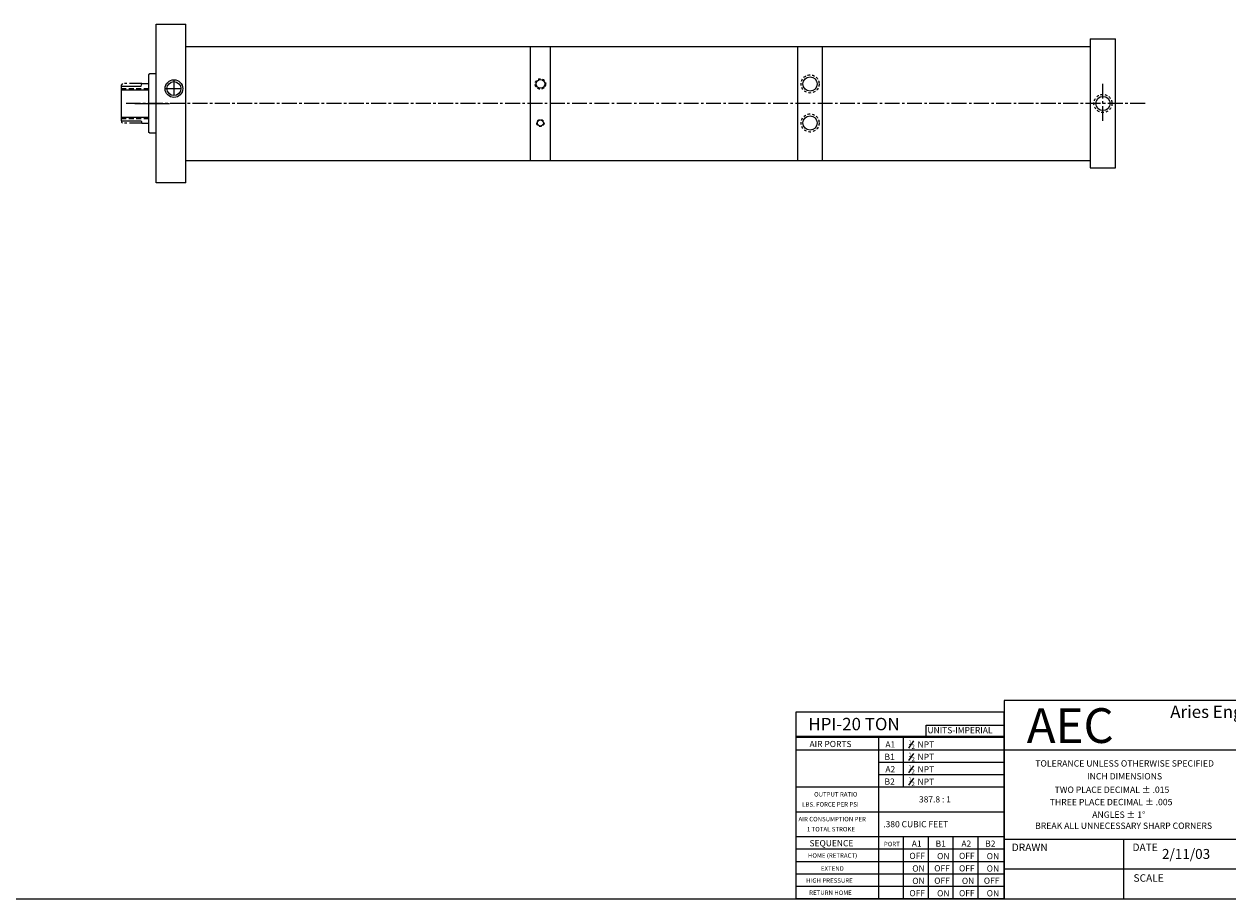
# Model space of a CAD drawing. Extents: x 16 to 161, y 2 to 86.
# Drawn here: x 68 to 129, y 2 to 46 of the extents above; entities that cross this region are included whole.
import ezdxf
from ezdxf.enums import TextEntityAlignment as Align

# ---------------------------------------------------------------- set-up
doc = ezdxf.new("R2010")
doc.units = 0
doc.header["$MEASUREMENT"] = 0
doc.header["$PDMODE"] = 1
for name, pattern in [('CENTER2', [1.125, 0.75, -0.125, 0.125, -0.125]), ('HIDDEN', [0.375, 0.25, -0.125]), ('HIDDEN2', [0.1875, 0.125, -0.0625]), ('PHANTOM2', [1.25, 0.625, -0.125, 0.125, -0.125, 0.125, -0.125])]:
    doc.linetypes.add(name, pattern=pattern)
doc.layers.get('0').update_dxf_attribs({"linetype": 'CONTINUOUS'})
doc.layers.get('DEFPOINTS').update_dxf_attribs({"linetype": 'CONTINUOUS'})
for name, color, linetype in [('BORDER', 7, 'CONTINUOUS'), ('CENTER', 3, 'CENTER2'), ('HIDDEN', 7, 'HIDDEN2'), ('PHANTOM', 5, 'PHANTOM2'), ('SOLID', 7, 'CONTINUOUS'), ('TEXT-DIM', 4, 'CONTINUOUS')]:
    doc.layers.add(name, color=color, linetype=linetype)
doc.styles.add('ROMAND', font='romand')
doc.styles.add('ROMANS', font='romans')
doc.styles.add('ROMANT', font='romant', dxfattribs={"height": 0.4375})

msp = doc.modelspace()

# ---------------------------------------------------------------- linework, layer by layer
for p, q in [((76.145, 39.4508), (76.145, 46.3258)), ((93.5115, 39.4508), (93.5115, 45.2008)), ((94.5115, 39.4508), (94.5115, 45.2008)), ((74.332, 43.8258), (74.27, 43.7638)), ((74.645, 43.8258), (74.332, 43.8258)), ((72.895, 43.2008), (73.895, 43.2008)), ((72.895, 41.4508), (72.895, 43.2008)), ((72.895, 41.4508), (72.895, 43.2008)), ((73.895, 43.2008), (73.9285, 43.3258)), ((73.9285, 43.3258), (74.27, 43.3258)), ((72.895, 43.0138), (74.27, 43.0138)), ((72.895, 41.6378), (74.27, 41.6378)), ((72.895, 41.4508), (73.895, 41.4508)), ((73.895, 41.4508), (73.9285, 41.3258)), ((73.9285, 41.3258), (74.27, 41.3258)), ((74.332, 40.8258), (74.27, 40.8878)), ((74.645, 40.8258), (74.332, 40.8258)), ((76.145, 38.3258), (76.145, 39.8258)), ((143.3847, 12.2518), (117.3847, 12.2518)), ((117.3847, 12.2518), (117.3847, 2.2518)), ((143.3847, 9.7518), (117.3847, 9.7518)), ((129.3847, 5.2518), (117.3847, 5.2518)), ((123.3847, 5.2518), (123.3847, 2.2518)), ((129.3847, 3.7518), (117.3847, 3.7518)), ((117.3847, 2.2518), (143.3847, 2.2518))]:
    msp.add_line(p, q)
at = {"linetype": 'HIDDEN'}
for p, q in [((72.895, 43.0758), (74.27, 43.0758)), ((72.895, 41.5758), (74.27, 41.5758))]:
    msp.add_line(p, q, dxfattribs=at)
at = {"color": 7}
for p, q in [((106.8935, 2.2518), (106.8935, 11.6768)), ((111.0687, 2.2518), (111.0687, 10.4268)), ((112.3114, 7.8768), (112.3114, 10.4268)), ((112.3114, 2.2518), (112.3114, 5.3768)), ((113.5614, 2.2518), (113.5614, 5.3768)), ((114.8114, 2.2518), (114.8114, 5.3768)), ((116.0614, 2.2518), (116.0614, 5.3768))]:
    msp.add_line(p, q, dxfattribs=at)
at = {"layer": 'BORDER'}
for p, q in [((117.3847, 10.4268), (106.8935, 10.4268)), ((117.3847, 10.3768), (106.8935, 10.3768)), ((117.3847, 9.7518), (106.8935, 9.7518)), ((117.3847, 9.1268), (111.0687, 9.1268)), ((117.3847, 8.5018), (111.0687, 8.5018)), ((117.3847, 7.8768), (106.8935, 7.8768)), ((117.3847, 7.8768), (106.8935, 7.8768)), ((117.3847, 6.6268), (106.8935, 6.6268)), ((117.3847, 5.3768), (106.8935, 5.3768)), ((117.3847, 4.7518), (106.8935, 4.7518)), ((117.3847, 4.1268), (106.8935, 4.1268)), ((117.3847, 3.5018), (106.8935, 3.5018)), ((117.3847, 3.5018), (106.8935, 3.5018)), ((117.3847, 2.8768), (106.8935, 2.8768)), ((15.5447, 2.2518), (143.3847, 2.2518)), ((117.3847, 2.2518), (106.8935, 2.2518))]:
    msp.add_line(p, q, dxfattribs=at)
at = {"layer": 'CENTER'}
for p, q in [((75.0997, 43.0758), (75.9872, 43.0758)), ((75.5435, 43.5195), (75.5435, 42.632)), ((122.3581, 41.4484), (122.3581, 43.3205)), ((124.4831, 42.3258), (73.145, 42.3258))]:
    msp.add_line(p, q, dxfattribs=at)
at = {"layer": 'CENTER', "linetype": 'Continuous'}
msp.add_line((73.5773, 42.3258), (75.3276, 42.3258), dxfattribs=at)
at = {"layer": 'DEFPOINTS', "color": 0, "linetype": 'ByBlock'}
for p in [(74.645, 43.8888), (72.895, 43.2008), (74.27, 43.4568), (72.895, 41.4508), (73.895, 41.4508), (74.27, 41.1947), (74.645, 40.7627)]:
    msp.add_point(p, dxfattribs=at)
at = {"layer": 'HIDDEN'}
for centre, radius in [((107.5985, 43.3088), 0.456), ((94.0115, 43.3088), 0.264), ((122.3581, 42.3258), 0.456), ((94.0115, 41.3428), 0.181), ((107.5985, 41.3428), 0.456)]:
    msp.add_circle(centre, radius, dxfattribs=at)
at = {"layer": 'PHANTOM'}
for p, q in [((72.957, 43.3258), (72.895, 43.2638)), ((72.895, 43.2008), (72.895, 43.2638)), ((73.9285, 43.3258), (72.957, 43.3258)), ((72.895, 41.4508), (72.895, 41.3878)), ((72.957, 41.3258), (72.895, 41.3878)), ((73.9285, 41.3258), (72.957, 41.3258))]:
    msp.add_line(p, q, dxfattribs=at)
at = {"layer": 'SOLID'}
for p, q in [((74.645, 38.3258), (74.645, 46.3258)), ((74.645, 46.3258), (76.145, 46.3258)), ((121.7205, 45.5758), (122.9831, 45.5758)), ((121.7205, 45.5758), (121.7205, 39.4508)), ((122.9831, 39.0758), (122.9831, 45.5758)), ((76.145, 45.2008), (93.5115, 45.2008)), ((93.5115, 45.2008), (94.5115, 45.2008)), ((94.5115, 45.2008), (108.2245, 45.2008)), ((106.9745, 39.4508), (106.9745, 45.2008)), ((108.2245, 45.2008), (121.7205, 45.2008)), ((108.2245, 39.4508), (108.2245, 45.2008)), ((74.27, 43.7638), (74.27, 40.8878)), ((76.145, 39.4508), (94.5115, 39.4508)), ((94.5115, 39.4508), (108.2245, 39.4508)), ((108.2245, 39.4508), (121.7205, 39.4508)), ((121.7205, 39.7008), (121.7205, 39.0758)), ((121.7205, 39.0758), (122.9831, 39.0758)), ((76.145, 38.3258), (74.645, 38.3258)), ((106.8935, 11.6768), (117.3847, 11.6768)), ((117.3847, 2.2518), (117.3847, 11.6768)), ((113.4562, 10.4268), (113.4562, 11.0053)), ((113.4562, 11.0053), (117.3847, 11.0053))]:
    msp.add_line(p, q, dxfattribs=at)
for centre, radius in [((75.5435, 43.0758), 0.4438), ((75.5435, 43.0758), 0.3506), ((94.0115, 43.3088), 0.219), ((107.5985, 43.3088), 0.359), ((122.3581, 42.3258), 0.359), ((94.0115, 41.3428), 0.156), ((107.5985, 41.3428), 0.359)]:
    msp.add_circle(centre, radius, dxfattribs=at)
at = {"layer": 'TEXT-DIM'}
for p, q in [((112.5812, 9.8511), (112.8321, 10.2095)), ((112.5812, 9.8511), (112.8321, 10.2095)), ((112.5812, 9.2261), (112.8321, 9.5845)), ((112.5812, 9.2261), (112.8321, 9.5845)), ((112.5812, 8.6011), (112.8321, 8.9595)), ((112.5812, 8.6011), (112.8321, 8.9595)), ((112.5812, 7.9761), (112.8321, 8.3345)), ((112.5812, 7.9761), (112.8321, 8.3345))]:
    msp.add_line(p, q, dxfattribs=at)
for p in [(94.668, 41.3869), (127.3893, 40.6733), (127.4361, 41.174)]:
    msp.add_point(p, dxfattribs=at)

# ---------------------------------------------------------------- texts
for s, height, style, p in [('AEC', 1.75, 'ROMANT', (118.5193, 10.1099)), ('Aries Engineering Company, Inc.', 0.624, 'ROMAND', (125.7492, 11.3688)), ('TWO PLACE DECIMAL %%P .015', 0.32, 'ROMANS', (119.9223, 7.5926)), ('THREE PLACE DECIMAL %%P .005', 0.32, 'ROMANS', (119.6764, 6.9718)), ('ANGLES %%P 1%%D', 0.32, 'ROMANS', (121.8163, 6.3365)), ('DRAWN', 0.376, 'ROMANS', (117.7626, 4.6628)), ('DATE', 0.376, 'ROMANS', (123.8467, 4.6628)), ('SCALE', 0.376, 'ROMANS', (123.8966, 3.1181))]:
    msp.add_text(s, height=height, dxfattribs=dict(style=style)).set_placement(p)
at = {"style": 'ROMANS'}
for s, p in [('TOLERANCE UNLESS OTHERWISE SPECIFIED', (123.4478, 9.0365)), ('INCH DIMENSIONS', (123.4478, 8.3887)), ('BREAK ALL UNNECESSARY SHARP CORNERS', (123.3979, 5.8972))]:
    msp.add_text(s, height=0.32, dxfattribs=at).set_placement(p, align=Align.MIDDLE)
at = {"layer": 'TEXT-DIM', "style": 'ROMANS'}
for s, height, p in [('HPI-20 TON', 0.625, (107.5111, 10.7484)), ('UNITS-IMPERIAL', 0.3125, (113.5162, 10.5951)), ('AIR PORTS', 0.3125, (107.5697, 9.901)), ('A1', 0.3125, (111.3943, 9.881)), ('1', 0.2188, (112.5556, 10.0303)), ('2', 0.2188, (112.7119, 9.8116)), (' NPT', 0.3125, (112.9202, 9.8741)), (' NPT', 0.3125, (112.9202, 9.8741)), ('B1', 0.3125, (111.3496, 9.256)), ('1', 0.2188, (112.5556, 9.4053)), ('2', 0.2188, (112.7119, 9.1866)), (' NPT', 0.3125, (112.9202, 9.2491)), ('A2', 0.3125, (111.3943, 8.631)), ('1', 0.2188, (112.5556, 8.7803)), ('2', 0.2188, (112.7119, 8.5616)), (' NPT', 0.3125, (112.9202, 8.6241)), ('B2', 0.3125, (111.3496, 8.006)), ('1', 0.2188, (112.5556, 8.1553)), ('2', 0.2188, (112.7119, 7.9366)), (' NPT', 0.3125, (112.9202, 7.9991)), ('OUTPUT RATIO', 0.225, (107.8015, 7.4097)), ('387.8 : 1', 0.3125, (113.087, 7.1118)), ('AIR CONSUMPTION PER', 0.225, (107.0163, 6.1597)), ('.380 CUBIC FEET', 0.3125, (111.2876, 5.8618)), ('SEQUENCE', 0.3125, (107.5697, 4.901)), ('A1', 0.3125, (112.725, 4.881)), ('B1', 0.3125, (113.923, 4.881)), ('A2', 0.3125, (115.225, 4.881)), ('B2', 0.3125, (116.423, 4.881)), ('HOME (RETRACT)', 0.225, (107.4939, 4.3262)), ('2/11/03', 0.5, (125.3324, 4.2681)), ('EXTEND', 0.225, (108.1465, 3.6731)), ('HIGH PRESSURE', 0.225, (107.4001, 3.0622)), ('RETURN HOME', 0.225, (107.5536, 2.4512))]:
    msp.add_text(s, height=height, dxfattribs=at).set_placement(p)
for s, p in [('LBS. FORCE PER PSI', (107.2001, 6.8999)), ('1 TOTAL STROKE', (107.4372, 5.6499))]:
    msp.add_text(s, height=0.225, rotation=0.09, dxfattribs=at).set_placement(p)
at = {"layer": 'TEXT-DIM', "color": 4, "insert": (124.9677, 33.0431), "char_height": 0.156, "attachment_point": 6, "style": 'ROMANS'}
msp.add_mtext('\\A1;', dxfattribs=at)
at = {"layer": 'TEXT-DIM', "insert": (111.3198, 5.1288), "char_height": 0.225, "attachment_point": 1}
msp.add_mtext_dynamic_manual_height_columns('PORT', width=1.323347, gutter_width=2.5, heights=[0], dxfattribs=at)
at = {"layer": 'TEXT-DIM', "color": 1, "char_height": 0.3125, "attachment_point": 1}
for insert in [(112.6041, 4.5746), (115.1041, 4.5746), (113.8541, 3.9496), (115.1041, 3.9496), (113.8541, 3.3246), (116.3541, 3.3246), (112.6041, 2.6996), (115.1041, 2.6996)]:
    msp.add_mtext_dynamic_manual_height_columns('OFF', width=1.244469, gutter_width=2.5, heights=[0], dxfattribs=dict(at, insert=insert))
at = {"layer": 'TEXT-DIM', "color": 3, "char_height": 0.3125, "attachment_point": 1}
for insert in [(113.9995, 4.5663), (116.4995, 4.5663), (112.7495, 3.9413), (116.4995, 3.9413), (112.7495, 3.3163), (115.2495, 3.3163), (113.9995, 2.6913), (116.4995, 2.6913)]:
    msp.add_mtext_dynamic_manual_height_columns('ON', width=1.244469, gutter_width=2.5, heights=[0], dxfattribs=dict(at, insert=insert))

doc.saveas('drawing.dxf')
